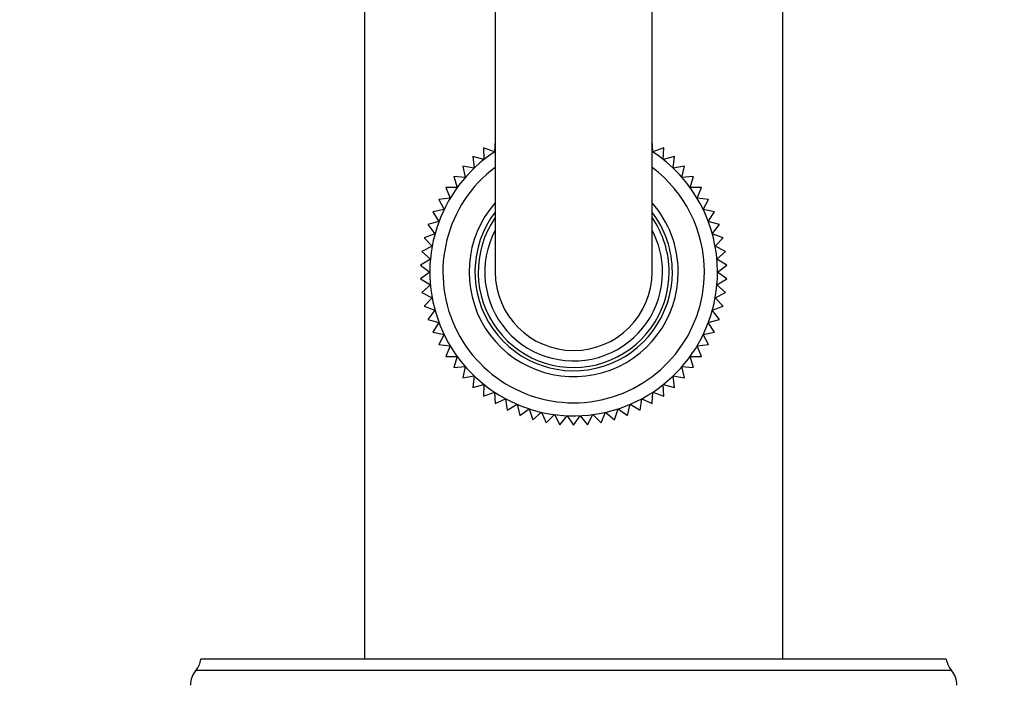
# Model space of a CAD drawing. Units: millimetres. Extents: x 0 to 837, y 0 to 1257.
# Drawn here: x 383 to 458, y 1093 to 1144 of the extents above; entities that cross this region are included whole.
import ezdxf
from ezdxf import colors
from ezdxf.entities.mleader import LeaderData, LeaderLine
from ezdxf.math import Vec2, Vec3

# ---------------------------------------------------------------- set-up
doc = ezdxf.new("R2010")
doc.units = ezdxf.units.MM
doc.layers.add('DV2_Défaut', color=7, linetype='Continuous')
doc.layers.add('Défaut', color=7, linetype='Continuous')

# ---------------------------------------------------------------- blocks, each defined once
blk = doc.blocks.new('_DOT')
at = {"color": 0}
blk.add_line((0, 0), (-1, 0), dxfattribs=at)
at = {"color": 0, "const_width": 0.333}
blk.add_lwpolyline([(-0.1665, 0, 1), (0.1665, 0, 1)], format="xyb", close=True, dxfattribs=at)
blk = doc.blocks.new('SE1')
at = {"layer": 'DV2_Défaut', "color": 7, "linetype": 'Continuous'}
for p, q in [((409.361, 1173.047), (409.361, 1095.447)), ((419.361, 1154.047), (419.361, 1125.047)), ((431.361, 1125.047), (431.361, 1154.047)), ((441.361, 1095.447), (441.361, 1146.297)), ((419.35, 1135.108), (419.301, 1134.227)), ((431.421, 1134.227), (431.372, 1135.108)), ((419.301, 1134.227), (418.472, 1134.529)), ((418.472, 1134.529), (418.503, 1133.647)), ((432.25, 1134.529), (431.421, 1134.227)), ((432.219, 1133.647), (432.25, 1134.529)), ((418.503, 1133.647), (417.65, 1133.873)), ((417.65, 1133.873), (417.759, 1132.998)), ((433.072, 1133.873), (432.219, 1133.647)), ((432.963, 1132.998), (433.072, 1133.873)), ((417.759, 1132.998), (416.89, 1133.146)), ((416.89, 1133.146), (417.077, 1132.284)), ((433.832, 1133.146), (432.963, 1132.998)), ((433.645, 1132.284), (433.832, 1133.146)), ((417.077, 1132.284), (416.198, 1132.354)), ((416.198, 1132.354), (416.462, 1131.513)), ((434.524, 1132.354), (433.645, 1132.284)), ((434.26, 1131.513), (434.524, 1132.354)), ((416.462, 1131.513), (415.58, 1131.503)), ((415.58, 1131.503), (415.918, 1130.689)), ((435.142, 1131.503), (434.26, 1131.513)), ((434.804, 1130.689), (435.142, 1131.503)), ((415.918, 1130.689), (415.04, 1130.601)), ((415.04, 1130.601), (415.45, 1129.82)), ((435.681, 1130.601), (434.804, 1130.689)), ((435.272, 1129.82), (435.681, 1130.601)), ((415.45, 1129.82), (414.584, 1129.653)), ((414.584, 1129.653), (415.062, 1128.912)), ((436.138, 1129.653), (435.272, 1129.82)), ((435.66, 1128.912), (436.138, 1129.653)), ((415.062, 1128.912), (414.215, 1128.669)), ((436.507, 1128.669), (435.66, 1128.912)), ((414.215, 1128.669), (414.757, 1127.973)), ((435.965, 1127.973), (436.507, 1128.669)), ((414.757, 1127.973), (413.935, 1127.655)), ((413.935, 1127.655), (414.538, 1127.011)), ((436.787, 1127.655), (435.965, 1127.973)), ((436.184, 1127.011), (436.787, 1127.655)), ((414.538, 1127.011), (413.747, 1126.62)), ((413.747, 1126.62), (414.405, 1126.033)), ((436.975, 1126.62), (436.184, 1127.011)), ((436.317, 1126.033), (436.975, 1126.62)), ((414.405, 1126.033), (413.653, 1125.573)), ((437.069, 1125.573), (436.317, 1126.033)), ((413.653, 1125.573), (414.361, 1125.047)), ((414.361, 1125.047), (413.653, 1124.521)), ((436.361, 1125.047), (437.069, 1125.573)), ((437.069, 1124.521), (436.361, 1125.047)), ((413.653, 1124.521), (414.405, 1124.061)), ((436.317, 1124.061), (437.069, 1124.521)), ((414.405, 1124.061), (413.747, 1123.474)), ((436.975, 1123.474), (436.317, 1124.061)), ((413.747, 1123.474), (414.538, 1123.083)), ((414.538, 1123.083), (413.935, 1122.439)), ((436.184, 1123.083), (436.975, 1123.474)), ((436.787, 1122.439), (436.184, 1123.083)), ((413.935, 1122.439), (414.757, 1122.121)), ((414.757, 1122.121), (414.215, 1121.425)), ((435.965, 1122.121), (436.787, 1122.439)), ((436.507, 1121.425), (435.965, 1122.121)), ((414.215, 1121.425), (415.062, 1121.182)), ((435.66, 1121.182), (436.507, 1121.425)), ((415.062, 1121.182), (414.584, 1120.441)), ((436.138, 1120.441), (435.66, 1121.182)), ((414.584, 1120.441), (415.45, 1120.274)), ((415.45, 1120.274), (415.04, 1119.493)), ((435.272, 1120.274), (436.138, 1120.441)), ((435.681, 1119.493), (435.272, 1120.274)), ((415.04, 1119.493), (415.918, 1119.405)), ((415.918, 1119.405), (415.58, 1118.59)), ((434.804, 1119.405), (435.681, 1119.493)), ((435.142, 1118.59), (434.804, 1119.405)), ((415.58, 1118.59), (416.462, 1118.581)), ((416.462, 1118.581), (416.198, 1117.74)), ((434.26, 1118.581), (435.142, 1118.59)), ((434.524, 1117.74), (434.26, 1118.581)), ((416.198, 1117.74), (417.077, 1117.81)), ((417.077, 1117.81), (416.89, 1116.948)), ((433.832, 1116.948), (433.645, 1117.81)), ((433.645, 1117.81), (434.524, 1117.74)), ((416.89, 1116.948), (417.759, 1117.096)), ((417.759, 1117.096), (417.65, 1116.221)), ((433.072, 1116.221), (432.963, 1117.096)), ((432.963, 1117.096), (433.832, 1116.948)), ((417.65, 1116.221), (418.503, 1116.447)), ((418.503, 1116.447), (418.472, 1115.565)), ((432.25, 1115.565), (432.219, 1116.447)), ((432.219, 1116.447), (433.072, 1116.221)), ((418.472, 1115.565), (419.301, 1115.867)), ((419.301, 1115.867), (419.35, 1114.986)), ((419.35, 1114.986), (420.148, 1115.36)), ((420.148, 1115.36), (420.276, 1114.488)), ((430.446, 1114.488), (430.574, 1115.36)), ((430.574, 1115.36), (431.372, 1114.986)), ((431.372, 1114.986), (431.421, 1115.867)), ((431.421, 1115.867), (432.25, 1115.565)), ((420.276, 1114.488), (421.038, 1114.932)), ((421.038, 1114.932), (421.243, 1114.074)), ((421.243, 1114.074), (421.962, 1114.585)), ((421.962, 1114.585), (422.243, 1113.749)), ((428.479, 1113.749), (428.76, 1114.585)), ((428.76, 1114.585), (429.479, 1114.074)), ((429.479, 1114.074), (429.684, 1114.932)), ((429.684, 1114.932), (430.446, 1114.488)), ((422.243, 1113.749), (422.913, 1114.323)), ((422.913, 1114.323), (423.268, 1113.515)), ((423.268, 1113.515), (423.884, 1114.146)), ((423.884, 1114.146), (424.31, 1113.374)), ((424.31, 1113.374), (424.867, 1114.058)), ((424.867, 1114.058), (425.361, 1113.327)), ((425.361, 1113.327), (425.854, 1114.058)), ((425.854, 1114.058), (426.412, 1113.374)), ((426.412, 1113.374), (426.838, 1114.146)), ((426.838, 1114.146), (427.454, 1113.515)), ((427.454, 1113.515), (427.809, 1114.323)), ((427.809, 1114.323), (428.479, 1113.749)), ((453.861, 1095.447), (396.861, 1095.447)), ((454.25, 1094.578), (396.472, 1094.578))]:
    blk.add_line(p, q, dxfattribs=at)
for centre, radius, start, end in [((425.361, 1125.047), 11, 123.05573, 0), ((425.361, 1125.047), 11, 0, 56.94427), ((425.361, 1125.047), 10, 126.8699, 0), ((425.361, 1125.047), 10, 0, 53.1301), ((425.361, 1125.047), 8, 138.59038, 0), ((425.361, 1125.047), 8, 0, 41.40962), ((425.361, 1125.047), 7.55, 142.62712, 0), ((425.361, 1125.047), 7.55, 0, 37.37288), ((425.361, 1125.047), 7.3, 145.27724, 0), ((425.361, 1125.047), 7.3, 0, 34.72276), ((425.361, 1125.047), 6.8, 151.92751, 0), ((425.361, 1125.047), 6.8, 0, 28.07249), ((425.361, 1125.047), 6, 180, 0), ((394.893, 1095.806), 2, 322.11571, 349.66582), ((455.829, 1095.806), 2, 190.33418, 217.88429), ((397.558, 1093.543), 1.5, 136.38469, 183.66642), ((453.164, 1093.543), 1.5, 356.33358, 43.61531)]:
    blk.add_arc(centre, radius, start, end, dxfattribs=at)

msp = doc.modelspace()

# ---------------------------------------------------------------- block references
at = {"layer": 'Défaut'}
msp.add_blockref('SE1', (0, 0), dxfattribs=at)

# ---------------------------------------------------------------- leaders
at = {"layer": 'Défaut', "color": 7, "linetype": 'Continuous'}
ml = msp.add_multileader_mtext('Standard', dxfattribs=at)
ml.set_content('{\\pxsm0.9;\\fSolid Edge ISO|b1||i0||c0|p34;\\W1.;26/11/2020\\P}', color=256)
ml.set_leader_properties()
ml.set_arrow_properties(name='DOT')
ml.build(insert=Vec2(0, 0))
ml.multileader.update_dxf_attribs({"leader_type": 0, "dogleg_length": 0, "arrow_head_size": 12})
ctx = ml.context
ctx.base_point, ctx.char_height, ctx.arrow_head_size, ctx.landing_gap_size = Vec3(748.988, 1250.114), 12, 12, 4.2
notes = []
notes.append((ctx, [(0, (0, 0, 0), (0, 0), (1, 0), 1, [])]))
ctx.mtext.insert = Vec3(750.988, 1256.235)
for ctx, leaders in notes:
    for number, flags, end, landing, length, lines in leaders:
        leader = LeaderData()
        leader.index, (leader.has_last_leader_line, leader.has_dogleg_vector, leader.attachment_direction) = number, flags
        leader.last_leader_point, leader.dogleg_vector, leader.dogleg_length = Vec3(end), Vec3(landing), length
        for number, points, colour, breaks in lines:
            line = LeaderLine()
            line.index, line.vertices, line.color, line.breaks = number, Vec3.list(points), colors.encode_raw_color(colour), breaks
            leader.lines.append(line)
        ctx.leaders.append(leader)

doc.saveas('drawing.dxf')
